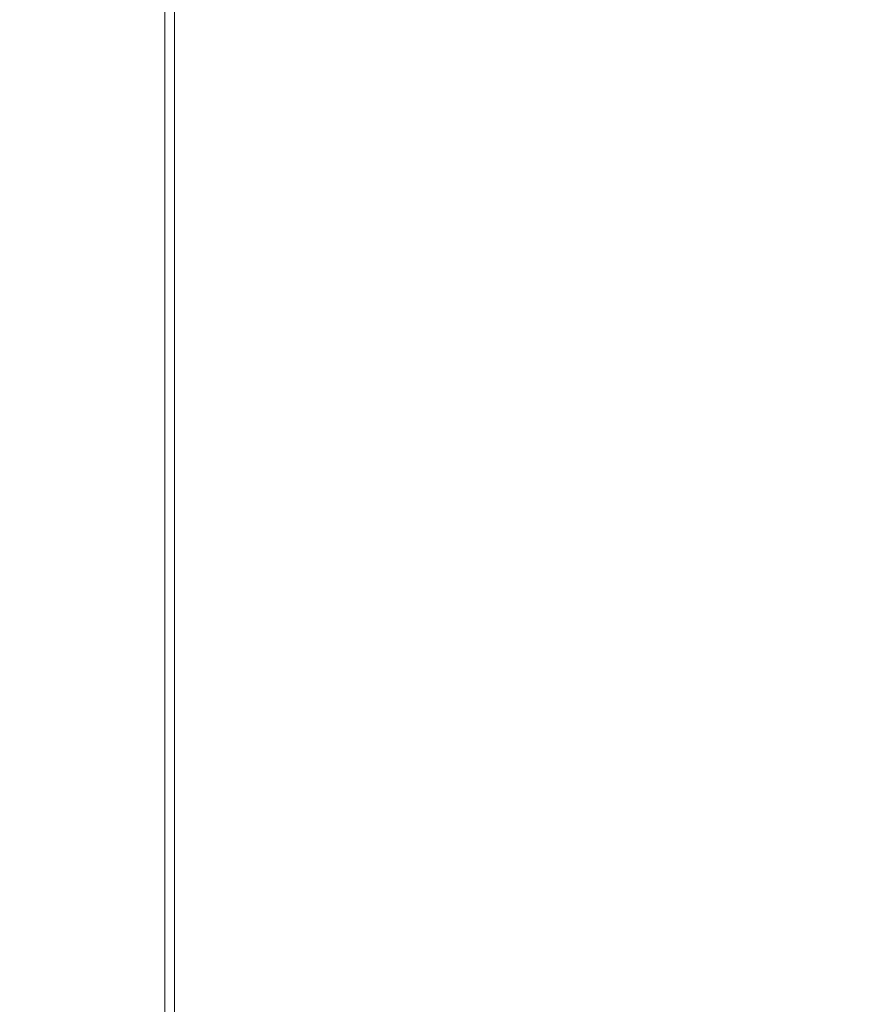
# Model space of a CAD drawing. Units: millimetres. Extents: x -2378 to 6173, y -6661 to 2924.
# Drawn here: x 2682 to 2704, y -2368 to -2342 of the extents above; entities that cross this region are included whole.
import ezdxf

# ---------------------------------------------------------------- set-up
doc = ezdxf.new("R2010")
doc.units = ezdxf.units.MM
doc.header["$LTSCALE"] = 0.2
doc.header["$MEASUREMENT"] = 0
doc.header["$PDMODE"] = 1
doc.layers.add('HAGS-Dim Plan', color=7, linetype='Continuous', lineweight=100)
doc.layers.add('HAGS-Plan', color=7, linetype='Continuous')
doc.styles.get("Standard").update_dxf_attribs({"font": 'g13f12d.shx', "height": 300})
doc.dimstyles.new('HAGS - Dim Plan', dxfattribs={"dimtxt": 300, "dimasz": 200, "dimexe": 0.18, "dimexo": 0.0625, "dimgap": 150, "dimtad": 0, "dimlfac": 0.001, "dimrnd": 0.01, "dimzin": 1, "dimdsep": 46, "dimtxsty": 'Standard', "dimblk": 'HAGS - Dim Plan arrow', "dimcen": 0.1, "dimse1": 1, "dimse2": 1, "dimclrd": 1, "dimadec": 0, "dimazin": 0, "dimtfac": 1, "dimtofl": 0, "dimtmove": 0, "dimatfit": 3, "dimfxl": 1, "dimtolj": 1, "dimtzin": 0, "dimarcsym": 0})

# ---------------------------------------------------------------- blocks, each defined once
blk = doc.blocks.new('HAGS - Dim Plan arrow')
at = {"color": 1, "lineweight": 0}
blk.add_lwpolyline([(0, 0, 0, 0.35, 0), (-1, 0, 0.015, 0.015, 0)], format="xyseb", dxfattribs=at)
blk = doc.blocks.new('*D56')
at = {"layer": 'Defpoints', "color": 0, "transparency": 16777216}
for p in [(2703.019, 1940.584), (5976.212, 1940.584), (335.52, -5922.352)]:
    blk.add_point(p, dxfattribs=at)
at = {"layer": 'HAGS-Dim Plan', "color": 1, "lineweight": -2, "transparency": 16777216}
for p, q in [((5976.212, 1740.584), (5976.212, -1385.447)), ((5976.212, -5722.352), (5976.212, -2596.321))]:
    blk.add_line(p, q, dxfattribs=at)
at = {"layer": 'HAGS-Dim Plan', "color": 1, "lineweight": -2, "transparency": 16777216, "xscale": 200, "yscale": 200, "zscale": 200}
for p, rotation in [((5976.212, 1940.584), 90), ((5976.212, -5922.352), 270)]:
    blk.add_blockref('HAGS - Dim Plan arrow', p, dxfattribs=dict(at, rotation=rotation))
at = {"layer": 'HAGS-Dim Plan', "color": 0, "transparency": 16777216, "insert": (5976.212, -1990.884), "char_height": 300, "attachment_point": 5, "rotation": 90}
blk.add_mtext('\\A1;7.85m', dxfattribs=at)
blk = doc.blocks.new('*D58')
at = {"layer": 'Defpoints', "color": 0, "transparency": 16777216}
for p in [(2567.5, 440.584, 160.464), (5472.218, 440.584), (123.52, -4422.352, 106.468)]:
    blk.add_point(p, dxfattribs=at)
at = {"layer": 'HAGS-Dim Plan', "color": 1, "lineweight": -2, "transparency": 16777216}
for p, q in [((5472.218, 240.584), (5472.218, -1370.447)), ((5472.218, -4222.352), (5472.218, -2611.321))]:
    blk.add_line(p, q, dxfattribs=at)
at = {"layer": 'HAGS-Dim Plan', "color": 1, "lineweight": -2, "transparency": 16777216, "xscale": 200, "yscale": 200, "zscale": 200}
for p, rotation in [((5472.218, 440.584), 90), ((5472.218, -4422.352), 270)]:
    blk.add_blockref('HAGS - Dim Plan arrow', p, dxfattribs=dict(at, rotation=rotation))
at = {"layer": 'HAGS-Dim Plan', "color": 0, "transparency": 16777216, "insert": (5472.218, -1990.884), "char_height": 300, "attachment_point": 5, "rotation": 90}
blk.add_mtext('\\A1;4.85m', dxfattribs=at)

msp = doc.modelspace()

# ---------------------------------------------------------------- linework, layer by layer
at = {"layer": 'HAGS-Plan', "lineweight": 0}
for p, q in [((2685.75, -2579.514, 2750), (2685.75, -2089.486, 2750)), ((2686, -2089.356, 2750), (2686, -2579.644, 2750))]:
    msp.add_line(p, q, dxfattribs=at)

# ---------------------------------------------------------------- dimensions: what is measured, and where the dimension line sits
at = {"layer": 'HAGS-Dim Plan'}
for base, p1, p2, picture, middle in [((5976.212, 1940.584), (335.52, -5922.352), (2703.019, 1940.584), '*D56', (5976.212, -1990.884)), ((5472.218, 440.584), (123.52, -4422.352, 106.468), (2567.5, 440.584, 160.464), '*D58', (5472.218, -1990.884))]:
    dim = msp.add_linear_dim(base=base, p1=p1, p2=p2, angle=270, dimstyle='HAGS - Dim Plan', override={"dimrnd": 0.05, "dimpost": 'm'}, dxfattribs=at)
    dim.commit()
    dim.dimension.update_dxf_attribs({"geometry": picture, "text_midpoint": middle, "dimtype": 160})

doc.saveas('drawing.dxf')
